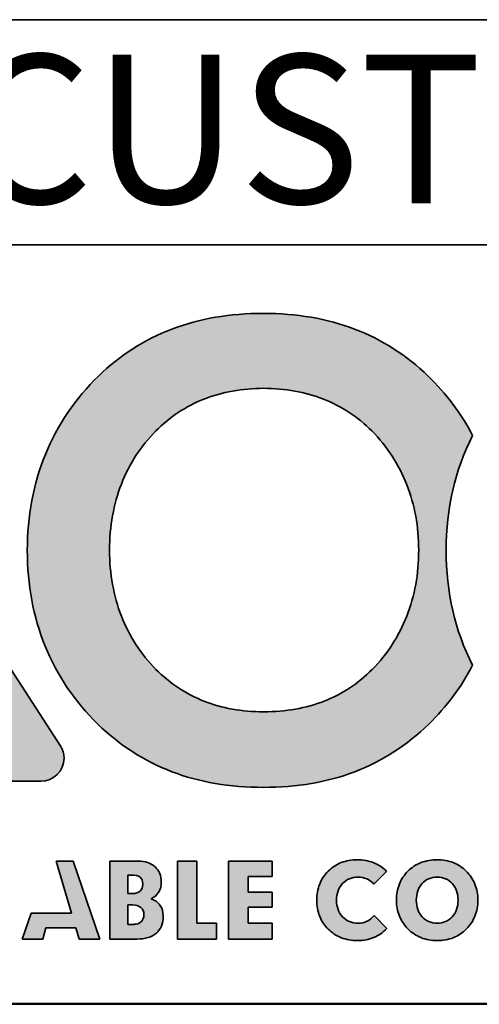
# Model space of a CAD drawing. Units: inches. Extents: x 0.6 to 16.4, y 0.5 to 10.3.
# Drawn here: x 13.6 to 14, y 1.9 to 2.9 of the extents above; entities that cross this region are included whole.
import ezdxf

# ---------------------------------------------------------------- set-up
doc = ezdxf.new("R2010")
doc.units = ezdxf.units.IN
doc.header["$MEASUREMENT"] = 0
for name, color, linetype in [('Default', 7, 'Continuous'), ('DV6_Default', 7, 'Continuous'), ('FORMAT', 7, 'Continuous'), ('TEXT', 7, 'Continuous')]:
    doc.layers.add(name, color=color, linetype=linetype)

# ---------------------------------------------------------------- blocks, each defined once
blk = doc.blocks.new('SE13')
at = {"layer": 'DV6_Default', "linetype": 'Continuous', "lineweight": 5}
h = blk.add_hatch(color=7, dxfattribs=at)
edge = h.paths.add_edge_path()
edge.add_spline(control_points=[(13.5872, 2.2846), (13.5998, 2.2537), (13.6182, 2.2264), (13.6424, 2.2028)], knot_values=[0, 0, 0, 0, 1, 1, 1, 1], degree=3, periodic=0)
edge.add_spline(control_points=[(13.6424, 2.2028), (13.6653, 2.1806), (13.691, 2.164), (13.7199, 2.1529)], knot_values=[0, 0, 0, 0, 1, 1, 1, 1], degree=3, periodic=0)
edge.add_spline(control_points=[(13.7199, 2.1529), (13.7487, 2.142), (13.7806, 2.1365), (13.8157, 2.1365)], knot_values=[0, 0, 0, 0, 1, 1, 1, 1], degree=3, periodic=0)
edge.add_spline(control_points=[(13.8157, 2.1365), (13.851, 2.1365), (13.883, 2.142), (13.9117, 2.1529)], knot_values=[0, 0, 0, 0, 1, 1, 1, 1], degree=3, periodic=0)
edge.add_spline(control_points=[(13.9117, 2.1529), (13.9404, 2.164), (13.9661, 2.1806), (13.989, 2.2028)], knot_values=[0, 0, 0, 0, 1, 1, 1, 1], degree=3, periodic=0)
edge.add_spline(control_points=[(13.989, 2.2028), (14.0078, 2.2211), (14.0231, 2.2417), (14.0349, 2.2645)], knot_values=[0, 0, 0, 0, 1, 1, 1, 1], degree=3, periodic=0)
edge.add_spline(control_points=[(14.0349, 2.2645), (14.0165, 2.3008), (14.0073, 2.3409), (14.0073, 2.3849), (14.0073, 2.4289), (14.0165, 2.469), (14.0349, 2.5054)], knot_values=[0, 0, 0, 0, 0.651783, 0.651783, 0.651783, 1, 1, 1, 1], degree=3, periodic=0)
edge.add_spline(control_points=[(14.0349, 2.5054), (14.023, 2.5284), (14.0075, 2.5492), (13.9883, 2.5677)], knot_values=[0, 0, 0, 0, 1, 1, 1, 1], degree=3, periodic=0)
edge.add_spline(control_points=[(13.9883, 2.5677), (13.9659, 2.5895), (13.9402, 2.6059), (13.9114, 2.6169)], knot_values=[0, 0, 0, 0, 1, 1, 1, 1], degree=3, periodic=0)
edge.add_spline(control_points=[(13.9114, 2.6169), (13.8825, 2.6279), (13.8505, 2.6334), (13.7809, 2.6334), (13.7489, 2.6279), (13.72, 2.6169)], knot_values=[0, 0, 0, 0, 0.5, 0.5, 1, 1, 1, 1], degree=3, periodic=0)
edge.add_spline(control_points=[(13.72, 2.6169), (13.6911, 2.6059), (13.6655, 2.5895), (13.6431, 2.5677)], knot_values=[0, 0, 0, 0, 1, 1, 1, 1], degree=3, periodic=0)
edge.add_spline(control_points=[(13.6431, 2.5677), (13.6187, 2.544), (13.6003, 2.5167), (13.5876, 2.4856)], knot_values=[0, 0, 0, 0, 1, 1, 1, 1], degree=3, periodic=0)
edge.add_spline(control_points=[(13.5876, 2.4856), (13.5748, 2.4546), (13.5685, 2.421), (13.5685, 2.3849), (13.5685, 2.3488), (13.5747, 2.3154), (13.5872, 2.2846)], knot_values=[0, 0, 0, 0, 0.5, 0.5, 0.5, 1, 1, 1, 1], degree=3, periodic=0)
edge = h.paths.add_edge_path()
edge.add_spline(control_points=[(13.7032, 2.2602), (13.7181, 2.2454), (13.7348, 2.2344), (13.7724, 2.2195), (13.7932, 2.2157), (13.816, 2.2157)], knot_values=[0, 0, 0, 0, 0.5, 0.5, 1, 1, 1, 1], degree=3, periodic=0)
edge.add_spline(control_points=[(13.816, 2.2157), (13.8392, 2.2157), (13.8604, 2.2195), (13.8985, 2.2344), (13.9153, 2.2454), (13.9299, 2.2602)], knot_values=[0, 0, 0, 0, 0.5, 0.5, 1, 1, 1, 1], degree=3, periodic=0)
edge.add_spline(control_points=[(13.9299, 2.2602), (13.9457, 2.2762), (13.9577, 2.2948), (13.966, 2.3161)], knot_values=[0, 0, 0, 0, 1, 1, 1, 1], degree=3, periodic=0)
edge.add_spline(control_points=[(13.966, 2.3161), (13.9743, 2.3372), (13.9785, 2.3603), (13.9785, 2.3851), (13.9785, 2.4098), (13.9743, 2.4326), (13.966, 2.4538)], knot_values=[0, 0, 0, 0, 0.5, 0.5, 0.5, 1, 1, 1, 1], degree=3, periodic=0)
edge.add_spline(control_points=[(13.966, 2.4538), (13.9577, 2.4749), (13.9456, 2.4937), (13.9294, 2.5101)], knot_values=[0, 0, 0, 0, 1, 1, 1, 1], degree=3, periodic=0)
edge.add_spline(control_points=[(13.9294, 2.5101), (13.9147, 2.525), (13.8977, 2.5361), (13.8596, 2.551), (13.8387, 2.5548), (13.816, 2.5548), (13.7936, 2.5548), (13.7728, 2.551), (13.7536, 2.5435)], knot_values=[0, 0, 0, 0, 0.333333, 0.333333, 0.666667, 0.666667, 0.666667, 1, 1, 1, 1], degree=3, periodic=0)
edge.add_spline(control_points=[(13.7536, 2.5435), (13.7345, 2.5359), (13.7177, 2.5248), (13.7032, 2.5101)], knot_values=[0, 0, 0, 0, 1, 1, 1, 1], degree=3, periodic=0)
edge.add_spline(control_points=[(13.7032, 2.5101), (13.6875, 2.4942), (13.6754, 2.4757), (13.6671, 2.4545)], knot_values=[0, 0, 0, 0, 1, 1, 1, 1], degree=3, periodic=0)
edge.add_spline(control_points=[(13.6671, 2.4545), (13.6589, 2.4333), (13.6547, 2.4102), (13.6547, 2.3851), (13.6547, 2.3603), (13.6589, 2.3372), (13.6671, 2.3161)], knot_values=[0, 0, 0, 0, 0.5, 0.5, 0.5, 1, 1, 1, 1], degree=3, periodic=0)
edge.add_spline(control_points=[(13.6671, 2.3161), (13.6754, 2.2948), (13.6875, 2.2762), (13.7032, 2.2602)], knot_values=[0, 0, 0, 0, 1, 1, 1, 1], degree=3, periodic=0)
h = blk.add_hatch(color=7, dxfattribs=at)
edge = h.paths.add_edge_path()
edge.add_line((13.5231, 2.3037), (13.4156, 2.3037))
edge.add_spline(control_points=[(13.4156, 2.3037), (13.4017, 2.2498), (13.3527, 2.21), (13.2945, 2.21)], knot_values=[0, 0, 0, 0, 1, 1, 1, 1], degree=3, periodic=0)
edge.add_line((13.2945, 2.21), (12.9899, 2.2099))
edge.add_line((12.9899, 2.2099), (12.9704, 2.18))
edge.add_spline(control_points=[(12.9704, 2.18), (12.9683, 2.1763), (12.9671, 2.1721), (12.9671, 2.1676), (12.9671, 2.1539), (12.9781, 2.1429), (12.9918, 2.1429)], knot_values=[0, 0, 0, 0, 0.5, 0.5, 0.5, 1, 1, 1, 1], degree=3, periodic=0)
edge.add_line((12.9918, 2.1429), (13.5827, 2.1429))
edge.add_spline(control_points=[(13.5827, 2.1429), (13.5961, 2.1429), (13.607, 2.1538), (13.607, 2.1672), (13.607, 2.1717), (13.6059, 2.1758), (13.6038, 2.1794)], knot_values=[0, 0, 0, 0, 0.5, 0.5, 0.5, 1, 1, 1, 1], degree=3, periodic=0)
edge.add_line((13.6038, 2.1794), (13.5231, 2.3037))
for points in [[(13.5725, 2.0047), (13.5631, 1.9775), (13.5847, 1.9775), (13.588, 1.9893), (13.6194, 1.9893), (13.6227, 1.9775), (13.6444, 1.9775), (13.6164, 2.0591), (13.5989, 2.0591), (13.6147, 2.0047)], [(13.7257, 1.9775), (13.7668, 1.9775), (13.7668, 1.994), (13.7462, 1.994), (13.7462, 2.0591), (13.7257, 2.0591)], [(13.7794, 1.9775), (13.8251, 1.9775), (13.8251, 1.994), (13.7998, 1.994), (13.7998, 2.0108), (13.8251, 2.0108), (13.8251, 2.0266), (13.7998, 2.0266), (13.7998, 2.0432), (13.8251, 2.0432), (13.8251, 2.0591), (13.7794, 2.0591)]]:
    blk.add_hatch(color=7, dxfattribs=at).paths.add_polyline_path(points)
h = blk.add_hatch(color=7, dxfattribs=at)
edge = h.paths.add_edge_path()
edge.add_line((13.6548, 1.9775), (13.6831, 1.9775))
edge.add_spline(control_points=[(13.6831, 1.9775), (13.6921, 1.9775), (13.699, 1.9795), (13.7037, 1.9836)], knot_values=[0, 0, 0, 0, 1, 1, 1, 1], degree=3, periodic=0)
edge.add_spline(control_points=[(13.7037, 1.9836), (13.7084, 1.9876), (13.7108, 1.9936), (13.7108, 2.0014), (13.7108, 2.006), (13.7097, 2.0098), (13.7075, 2.013)], knot_values=[0, 0, 0, 0, 0.5, 0.5, 0.5, 1, 1, 1, 1], degree=3, periodic=0)
edge.add_arc((13.6934, 2.003), 0.0172, 35.4148, 74.0287)
edge.add_arc((13.6904, 2.0364), 0.0185, 294.6925, 328.1042)
edge.add_spline(control_points=[(13.7062, 2.0266), (13.708, 2.0296), (13.7089, 2.0331), (13.7089, 2.0372), (13.7089, 2.0439), (13.7067, 2.0492), (13.7024, 2.0531)], knot_values=[0, 0, 0, 0, 0.5, 0.5, 0.5, 1, 1, 1, 1], degree=3, periodic=0)
edge.add_spline(control_points=[(13.7024, 2.0531), (13.698, 2.0571), (13.6921, 2.0591), (13.6846, 2.0591)], knot_values=[0, 0, 0, 0, 1, 1, 1, 1], degree=3, periodic=0)
edge.add_line((13.6846, 2.0591), (13.6548, 2.0591))
edge.add_line((13.6548, 2.0591), (13.6548, 1.9775))
edge = h.paths.add_edge_path()
edge.add_line((13.6737, 1.9928), (13.6803, 1.9928))
edge.add_arc((13.6808, 2.0031), 0.0102, 267.3393, 313.1642)
edge.add_spline(control_points=[(13.6878, 1.9956), (13.6896, 1.9974), (13.6906, 2), (13.6906, 2.0031), (13.6906, 2.0064), (13.6896, 2.0089), (13.6875, 2.0106)], knot_values=[0, 0, 0, 0, 0.5, 0.5, 0.5, 1, 1, 1, 1], degree=3, periodic=0)
edge.add_spline(control_points=[(13.6875, 2.0106), (13.6855, 2.0124), (13.6825, 2.0132), (13.6786, 2.0132)], knot_values=[0, 0, 0, 0, 1, 1, 1, 1], degree=3, periodic=0)
edge.add_line((13.6786, 2.0132), (13.6737, 2.0132))
edge.add_line((13.6737, 2.0132), (13.6737, 1.9928))
edge = h.paths.add_edge_path()
edge.add_line((13.6737, 2.0252), (13.6786, 2.0252))
edge.add_spline(control_points=[(13.6786, 2.0252), (13.6821, 2.0252), (13.6848, 2.026), (13.6867, 2.0277)], knot_values=[0, 0, 0, 0, 1, 1, 1, 1], degree=3, periodic=0)
edge.add_spline(control_points=[(13.6867, 2.0277), (13.6885, 2.0293), (13.6894, 2.0318), (13.6894, 2.0349), (13.6894, 2.0384), (13.6885, 2.0409), (13.6866, 2.0424)], knot_values=[0, 0, 0, 0, 0.5, 0.5, 0.5, 1, 1, 1, 1], degree=3, periodic=0)
edge.add_spline(control_points=[(13.6866, 2.0424), (13.6847, 2.0439), (13.6815, 2.0446), (13.6769, 2.0446)], knot_values=[0, 0, 0, 0, 1, 1, 1, 1], degree=3, periodic=0)
edge.add_line((13.6769, 2.0446), (13.6737, 2.0446))
edge.add_line((13.6737, 2.0446), (13.6737, 2.0252))
h = blk.add_hatch(color=7, dxfattribs=at)
edge = h.paths.add_edge_path()
edge.add_arc((13.912, 2.0157), 0.0396, 224.4883, 248.392)
edge.add_spline(control_points=[(13.8974, 1.9789), (13.9026, 1.9769), (13.9082, 1.9758), (13.9142, 1.9758), (13.9204, 1.9758), (13.9262, 1.9769), (13.9314, 1.979)], knot_values=[0, 0, 0, 0, 0.5, 0.5, 0.5, 1, 1, 1, 1], degree=3, periodic=0)
edge.add_arc((13.9163, 2.0158), 0.0397, 292.2168, 316.5121)
edge.add_line((13.9452, 1.9885), (13.9317, 2.0021))
edge.add_arc((13.9154, 2.0145), 0.0205, 295.908, 322.6474, ccw=False)
edge.add_spline(control_points=[(13.9244, 1.9961), (13.9215, 1.9948), (13.9184, 1.9941), (13.9149, 1.9941), (13.9083, 1.9941), (13.9029, 1.9963), (13.8945, 2.0053), (13.8924, 2.0111), (13.8924, 2.0182), (13.8924, 2.0253), (13.8945, 2.0311), (13.9029, 2.0401), (13.9083, 2.0424), (13.9149, 2.0424), (13.9182, 2.0424), (13.9212, 2.0418), (13.924, 2.0405)], knot_values=[0, 0, 0, 0, 0.166667, 0.166667, 0.166667, 0.333333, 0.333333, 0.5, 0.5, 0.5, 0.666667, 0.666667, 0.833333, 0.833333, 0.833333, 1, 1, 1, 1], degree=3, periodic=0)
edge.add_arc((13.9149, 2.0202), 0.0223, 41.2985, 65.7484, ccw=False)
edge.add_line((13.9316, 2.0349), (13.9448, 2.0484))
edge.add_arc((13.9164, 2.0207), 0.0397, 44.2874, 68.6169)
edge.add_spline(control_points=[(13.9309, 2.0576), (13.9258, 2.0596), (13.9202, 2.0606), (13.9142, 2.0606), (13.9081, 2.0606), (13.9025, 2.0596), (13.8974, 2.0576)], knot_values=[0, 0, 0, 0, 0.496205, 0.496205, 0.496205, 1, 1, 1, 1], degree=3, periodic=0)
edge.add_arc((13.9115, 2.0215), 0.0388, 111.3094, 135.4856)
edge.add_arc((13.9111, 2.0208), 0.039, 134.3767, 158.558)
edge.add_spline(control_points=[(13.8748, 2.0351), (13.8727, 2.0299), (13.8717, 2.0243), (13.8717, 2.0182), (13.8717, 2.0122), (13.8727, 2.0066), (13.8748, 2.0015)], knot_values=[0, 0, 0, 0, 0.5, 0.5, 0.5, 1, 1, 1, 1], degree=3, periodic=0)
edge.add_arc((13.9108, 2.0157), 0.0388, 201.5107, 225.7552)
h = blk.add_hatch(color=7, dxfattribs=at)
edge = h.paths.add_edge_path()
edge.add_arc((13.9953, 2.0155), 0.0392, 224.5536, 248.6603)
edge.add_spline(control_points=[(13.981, 1.9789), (13.9862, 1.9769), (13.9918, 1.9758), (13.9979, 1.9758), (14.0039, 1.9758), (14.0095, 1.9769), (14.0147, 1.9789)], knot_values=[0, 0, 0, 0, 0.5, 0.5, 0.5, 1, 1, 1, 1], degree=3, periodic=0)
edge.add_arc((14, 2.016), 0.0399, 291.5445, 315.2416)
edge.add_arc((14.0001, 2.0165), 0.0402, 314.7114, 338.1565)
edge.add_spline(control_points=[(14.0374, 2.0015), (14.0394, 2.0067), (14.0405, 2.0122), (14.0405, 2.0182), (14.0405, 2.0243), (14.0394, 2.0299), (14.0374, 2.035)], knot_values=[0, 0, 0, 0, 0.5, 0.5, 0.5, 1, 1, 1, 1], degree=3, periodic=0)
edge.add_arc((14.0011, 2.0207), 0.039, 21.5915, 45.6879)
edge.add_arc((14.0001, 2.0207), 0.0397, 44.6227, 68.4384)
edge.add_arc((13.9984, 2.0149), 0.0457, 69.0413, 90.6251)
edge.add_arc((13.9974, 2.0146), 0.046, 89.377, 110.9665)
edge.add_arc((13.9955, 2.0205), 0.0399, 111.4883, 135.1974)
edge.add_arc((13.9953, 2.0203), 0.0399, 134.8641, 158.4279)
edge.add_spline(control_points=[(13.9583, 2.035), (13.9562, 2.0298), (13.9552, 2.0242), (13.9552, 2.0182), (13.9552, 2.0122), (13.9562, 2.0067), (13.9583, 2.0015)], knot_values=[0, 0, 0, 0, 0.5, 0.5, 0.5, 1, 1, 1, 1], degree=3, periodic=0)
edge.add_arc((13.9955, 2.0165), 0.0401, 201.8289, 225.3031)
edge = h.paths.add_edge_path()
edge.add_arc((13.9984, 2.0145), 0.0204, 268.4877, 318.0244)
edge.add_spline(control_points=[(14.0136, 2.0008), (14.0177, 2.0053), (14.0197, 2.0111), (14.0197, 2.0182), (14.0197, 2.0253), (14.0177, 2.0311), (14.0136, 2.0356)], knot_values=[0, 0, 0, 0, 0.5, 0.5, 0.5, 1, 1, 1, 1], degree=3, periodic=0)
edge.add_spline(control_points=[(14.0136, 2.0356), (14.0095, 2.0401), (14.0043, 2.0424), (13.9979, 2.0424), (13.9914, 2.0424), (13.9862, 2.0401), (13.9821, 2.0356)], knot_values=[0, 0, 0, 0, 0.5, 0.5, 0.5, 1, 1, 1, 1], degree=3, periodic=0)
edge.add_spline(control_points=[(13.9821, 2.0356), (13.978, 2.0311), (13.976, 2.0253), (13.976, 2.0182), (13.976, 2.0112), (13.978, 2.0054), (13.9821, 2.0009)], knot_values=[0, 0, 0, 0, 0.5, 0.5, 0.5, 1, 1, 1, 1], degree=3, periodic=0)
edge.add_arc((13.9973, 2.0145), 0.0204, 221.8607, 271.5002)
at = {"layer": 'DV6_Default', "color": 7, "linetype": 'Continuous', "lineweight": 35}
for p, q in [((16.3795, 2.7051), (12.7545, 2.7051)), ((13.5231, 2.3037), (13.6038, 2.1794)), ((13.5827, 2.1429), (12.9918, 2.1429)), ((13.6147, 2.0047), (13.5989, 2.0591)), ((13.5989, 2.0591), (13.6164, 2.0591)), ((13.6164, 2.0591), (13.6444, 1.9775)), ((13.6548, 1.9775), (13.6548, 2.0591)), ((13.6548, 2.0591), (13.6846, 2.0591)), ((13.7257, 1.9775), (13.7257, 2.0591)), ((13.7257, 2.0591), (13.7462, 2.0591)), ((13.7462, 2.0591), (13.7462, 1.994)), ((13.7794, 1.9775), (13.7794, 2.0591)), ((13.7794, 2.0591), (13.8251, 2.0591)), ((13.8251, 2.0591), (13.8251, 2.0432)), ((13.6737, 2.0446), (13.6737, 2.0252)), ((13.6769, 2.0446), (13.6737, 2.0446)), ((13.9448, 2.0484), (13.9316, 2.0349)), ((13.8251, 2.0432), (13.7998, 2.0432)), ((13.7998, 2.0432), (13.7998, 2.0266)), ((13.6737, 2.0252), (13.6786, 2.0252)), ((13.7998, 2.0266), (13.8251, 2.0266)), ((13.8251, 2.0266), (13.8251, 2.0108)), ((13.6737, 2.0132), (13.6737, 1.9928)), ((13.6786, 2.0132), (13.6737, 2.0132)), ((13.5631, 1.9775), (13.5725, 2.0047)), ((13.5725, 2.0047), (13.6147, 2.0047)), ((13.8251, 2.0108), (13.7998, 2.0108)), ((13.7998, 2.0108), (13.7998, 1.994)), ((13.6737, 1.9928), (13.6803, 1.9928)), ((13.7462, 1.994), (13.7668, 1.994)), ((13.7668, 1.994), (13.7668, 1.9775)), ((13.7998, 1.994), (13.8251, 1.994)), ((13.8251, 1.994), (13.8251, 1.9775)), ((13.9317, 2.0021), (13.9452, 1.9885)), ((13.588, 1.9893), (13.5847, 1.9775)), ((13.6194, 1.9893), (13.588, 1.9893)), ((13.6227, 1.9775), (13.6194, 1.9893)), ((13.5847, 1.9775), (13.5631, 1.9775)), ((13.6444, 1.9775), (13.6227, 1.9775)), ((13.6831, 1.9775), (13.6548, 1.9775)), ((13.7668, 1.9775), (13.7257, 1.9775)), ((13.8251, 1.9775), (13.7794, 1.9775)), ((12.7545, 1.9091), (16.3795, 1.9091))]:
    blk.add_line(p, q, dxfattribs=at)
for centre, radius, start, end in [((13.9115, 2.0215), 0.0388, 111.3094, 135.4856), ((13.9164, 2.0207), 0.0397, 44.2874, 68.6169), ((13.9955, 2.0205), 0.0399, 111.4883, 135.1974), ((13.9974, 2.0146), 0.046, 89.377, 110.9665), ((13.9984, 2.0149), 0.0457, 69.0413, 90.6251), ((14.0001, 2.0207), 0.0397, 44.6227, 68.4384), ((13.9111, 2.0208), 0.039, 134.3767, 158.558), ((13.9953, 2.0203), 0.0399, 134.8641, 158.4279), ((14.0011, 2.0207), 0.039, 21.5915, 45.6879), ((13.9149, 2.0202), 0.0223, 41.2985, 65.7484), ((13.6904, 2.0364), 0.0185, 294.6925, 328.1042), ((13.6934, 2.003), 0.0172, 35.4148, 74.0287), ((13.6808, 2.0031), 0.0102, 267.3393, 313.1642), ((13.9108, 2.0157), 0.0388, 201.5107, 225.7552), ((13.9154, 2.0145), 0.0205, 295.908, 322.6474), ((13.9955, 2.0165), 0.0401, 201.8289, 225.3031), ((13.9973, 2.0145), 0.0204, 221.8607, 271.5002), ((13.9984, 2.0145), 0.0204, 268.4877, 318.0244), ((14.0001, 2.0165), 0.0402, 314.7114, 338.1565), ((13.912, 2.0157), 0.0396, 224.4883, 248.392), ((13.9163, 2.0158), 0.0397, 292.2168, 316.5121), ((13.9953, 2.0155), 0.0392, 224.5536, 248.6603), ((14, 2.016), 0.0399, 291.5445, 315.2416)]:
    blk.add_arc(centre, radius, start, end, dxfattribs=at)
for points, knots in [([(13.72, 2.6169), (13.7489, 2.6279), (13.7809, 2.6334), (13.8505, 2.6334), (13.8825, 2.6279), (13.9114, 2.6169)], [0, 0, 0, 0, 0.5, 0.5, 1, 1, 1, 1]), ([(13.9294, 2.5101), (13.9147, 2.525), (13.8977, 2.5361), (13.8596, 2.551), (13.8387, 2.5548), (13.816, 2.5548), (13.7936, 2.5548), (13.7728, 2.551), (13.7536, 2.5435)], [0, 0, 0, 0, 0.333333, 0.333333, 0.666667, 0.666667, 0.666667, 1, 1, 1, 1]), ([(14.0349, 2.5054), (14.0165, 2.469), (14.0073, 2.4289), (14.0073, 2.3849), (14.0073, 2.3409), (14.0165, 2.3008), (14.0349, 2.2645)], [0, 0, 0, 0, 0.348217, 0.348217, 0.348217, 1, 1, 1, 1]), ([(13.5872, 2.2846), (13.5747, 2.3154), (13.5685, 2.3488), (13.5685, 2.3849), (13.5685, 2.421), (13.5748, 2.4546), (13.5876, 2.4856)], [0, 0, 0, 0, 0.5, 0.5, 0.5, 1, 1, 1, 1]), ([(13.6671, 2.4545), (13.6589, 2.4333), (13.6547, 2.4102), (13.6547, 2.3851), (13.6547, 2.3603), (13.6589, 2.3372), (13.6671, 2.3161)], [0, 0, 0, 0, 0.5, 0.5, 0.5, 1, 1, 1, 1]), ([(13.966, 2.3161), (13.9743, 2.3372), (13.9785, 2.3603), (13.9785, 2.3851), (13.9785, 2.4098), (13.9743, 2.4326), (13.966, 2.4538)], [0, 0, 0, 0, 0.5, 0.5, 0.5, 1, 1, 1, 1]), ([(13.7032, 2.2602), (13.7181, 2.2454), (13.7348, 2.2344), (13.7724, 2.2195), (13.7932, 2.2157), (13.816, 2.2157)], [0, 0, 0, 0, 0.5, 0.5, 1, 1, 1, 1]), ([(13.816, 2.2157), (13.8392, 2.2157), (13.8604, 2.2195), (13.8985, 2.2344), (13.9153, 2.2454), (13.9299, 2.2602)], [0, 0, 0, 0, 0.5, 0.5, 1, 1, 1, 1]), ([(13.6038, 2.1794), (13.6059, 2.1758), (13.607, 2.1717), (13.607, 2.1672), (13.607, 2.1538), (13.5961, 2.1429), (13.5827, 2.1429)], [0, 0, 0, 0, 0.5, 0.5, 0.5, 1, 1, 1, 1]), ([(13.8974, 2.0576), (13.9025, 2.0596), (13.9081, 2.0606), (13.9142, 2.0606), (13.9202, 2.0606), (13.9258, 2.0596), (13.9309, 2.0576)], [0, 0, 0, 0, 0.503795, 0.503795, 0.503795, 1, 1, 1, 1]), ([(13.7024, 2.0531), (13.7067, 2.0492), (13.7089, 2.0439), (13.7089, 2.0372), (13.7089, 2.0331), (13.708, 2.0296), (13.7062, 2.0266)], [0, 0, 0, 0, 0.5, 0.5, 0.5, 1, 1, 1, 1]), ([(13.6867, 2.0277), (13.6885, 2.0293), (13.6894, 2.0318), (13.6894, 2.0349), (13.6894, 2.0384), (13.6885, 2.0409), (13.6866, 2.0424)], [0, 0, 0, 0, 0.5, 0.5, 0.5, 1, 1, 1, 1]), ([(13.8748, 2.0015), (13.8727, 2.0066), (13.8717, 2.0122), (13.8717, 2.0182), (13.8717, 2.0243), (13.8727, 2.0299), (13.8748, 2.0351)], [0, 0, 0, 0, 0.5, 0.5, 0.5, 1, 1, 1, 1]), ([(13.924, 2.0405), (13.9212, 2.0418), (13.9182, 2.0424), (13.9149, 2.0424), (13.9083, 2.0424), (13.9029, 2.0401), (13.8945, 2.0311), (13.8924, 2.0253), (13.8924, 2.0182), (13.8924, 2.0111), (13.8945, 2.0053), (13.9029, 1.9963), (13.9083, 1.9941), (13.9149, 1.9941), (13.9184, 1.9941), (13.9215, 1.9948), (13.9244, 1.9961)], [0, 0, 0, 0, 0.166667, 0.166667, 0.166667, 0.333333, 0.333333, 0.5, 0.5, 0.5, 0.666667, 0.666667, 0.833333, 0.833333, 0.833333, 1, 1, 1, 1]), ([(13.9583, 2.0015), (13.9562, 2.0067), (13.9552, 2.0122), (13.9552, 2.0182), (13.9552, 2.0242), (13.9562, 2.0298), (13.9583, 2.035)], [0, 0, 0, 0, 0.5, 0.5, 0.5, 1, 1, 1, 1]), ([(13.9821, 2.0356), (13.978, 2.0311), (13.976, 2.0253), (13.976, 2.0182), (13.976, 2.0112), (13.978, 2.0054), (13.9821, 2.0009)], [0, 0, 0, 0, 0.5, 0.5, 0.5, 1, 1, 1, 1]), ([(14.0136, 2.0356), (14.0095, 2.0401), (14.0043, 2.0424), (13.9979, 2.0424), (13.9914, 2.0424), (13.9862, 2.0401), (13.9821, 2.0356)], [0, 0, 0, 0, 0.5, 0.5, 0.5, 1, 1, 1, 1]), ([(14.0136, 2.0008), (14.0177, 2.0053), (14.0197, 2.0111), (14.0197, 2.0182), (14.0197, 2.0253), (14.0177, 2.0311), (14.0136, 2.0356)], [0, 0, 0, 0, 0.5, 0.5, 0.5, 1, 1, 1, 1]), ([(14.0374, 2.035), (14.0394, 2.0299), (14.0405, 2.0243), (14.0405, 2.0182), (14.0405, 2.0122), (14.0394, 2.0067), (14.0374, 2.0015)], [0, 0, 0, 0, 0.5, 0.5, 0.5, 1, 1, 1, 1]), ([(13.7075, 2.013), (13.7097, 2.0098), (13.7108, 2.006), (13.7108, 2.0014), (13.7108, 1.9936), (13.7084, 1.9876), (13.7037, 1.9836)], [0, 0, 0, 0, 0.5, 0.5, 0.5, 1, 1, 1, 1]), ([(13.6878, 1.9956), (13.6896, 1.9974), (13.6906, 2), (13.6906, 2.0031), (13.6906, 2.0064), (13.6896, 2.0089), (13.6875, 2.0106)], [0, 0, 0, 0, 0.5, 0.5, 0.5, 1, 1, 1, 1]), ([(13.9314, 1.979), (13.9262, 1.9769), (13.9204, 1.9758), (13.9142, 1.9758), (13.9082, 1.9758), (13.9026, 1.9769), (13.8974, 1.9789)], [0, 0, 0, 0, 0.5, 0.5, 0.5, 1, 1, 1, 1]), ([(14.0147, 1.9789), (14.0095, 1.9769), (14.0039, 1.9758), (13.9979, 1.9758), (13.9918, 1.9758), (13.9862, 1.9769), (13.981, 1.9789)], [0, 0, 0, 0, 0.5, 0.5, 0.5, 1, 1, 1, 1])]:
    blk.add_open_spline(points, degree=3, knots=knots, dxfattribs=at)
for points in [[(13.6431, 2.5677), (13.6655, 2.5895), (13.6911, 2.6059), (13.72, 2.6169)], [(13.9114, 2.6169), (13.9402, 2.6059), (13.9659, 2.5895), (13.9883, 2.5677)], [(13.5876, 2.4856), (13.6003, 2.5167), (13.6187, 2.544), (13.6431, 2.5677)], [(13.9883, 2.5677), (14.0075, 2.5492), (14.023, 2.5284), (14.0349, 2.5054)], [(13.7536, 2.5435), (13.7345, 2.5359), (13.7177, 2.5248), (13.7032, 2.5101)], [(13.7032, 2.5101), (13.6875, 2.4942), (13.6754, 2.4757), (13.6671, 2.4545)], [(13.966, 2.4538), (13.9577, 2.4749), (13.9456, 2.4937), (13.9294, 2.5101)], [(13.6671, 2.3161), (13.6754, 2.2948), (13.6875, 2.2762), (13.7032, 2.2602)], [(13.9299, 2.2602), (13.9457, 2.2762), (13.9577, 2.2948), (13.966, 2.3161)], [(13.6424, 2.2028), (13.6182, 2.2264), (13.5998, 2.2537), (13.5872, 2.2846)], [(14.0349, 2.2645), (14.0231, 2.2417), (14.0078, 2.2211), (13.989, 2.2028)], [(13.7199, 2.1529), (13.691, 2.164), (13.6653, 2.1806), (13.6424, 2.2028)], [(13.989, 2.2028), (13.9661, 2.1806), (13.9404, 2.164), (13.9117, 2.1529)], [(13.8157, 2.1365), (13.7806, 2.1365), (13.7487, 2.142), (13.7199, 2.1529)], [(13.9117, 2.1529), (13.883, 2.142), (13.851, 2.1365), (13.8157, 2.1365)], [(13.6846, 2.0591), (13.6921, 2.0591), (13.698, 2.0571), (13.7024, 2.0531)], [(13.6866, 2.0424), (13.6847, 2.0439), (13.6815, 2.0446), (13.6769, 2.0446)], [(13.6786, 2.0252), (13.6821, 2.0252), (13.6848, 2.026), (13.6867, 2.0277)], [(13.6875, 2.0106), (13.6855, 2.0124), (13.6825, 2.0132), (13.6786, 2.0132)], [(13.7037, 1.9836), (13.699, 1.9795), (13.6921, 1.9775), (13.6831, 1.9775)]]:
    blk.add_open_spline(points, degree=3, dxfattribs=at)

msp = doc.modelspace()

# ---------------------------------------------------------------- linework, layer by layer
at = {"layer": 'FORMAT', "color": 7, "linetype": 'Continuous', "lineweight": 35}
for p, q in [((8.38134, 2.94124), (16.37954, 2.94124)), ((8.38134, 2.94124), (16.37954, 2.94124)), ((12.75454, 1.90999), (16.37954, 1.90999))]:
    msp.add_line(p, q, dxfattribs=at)

# ---------------------------------------------------------------- block references
at = {"layer": 'Default'}
msp.add_blockref('SE13', (0, 0), dxfattribs=at)

# ---------------------------------------------------------------- texts
at = {"layer": 'TEXT', "insert": (14.57272, 2.90467), "char_height": 0.156, "width": 2.9445995, "attachment_point": 2}
msp.add_mtext('{\\fArial|b0||i0||c0|p34;\\C7;\\H0.156;\\W1.;CUSTOMER DRAWING}', dxfattribs=at)

doc.saveas('drawing.dxf')
